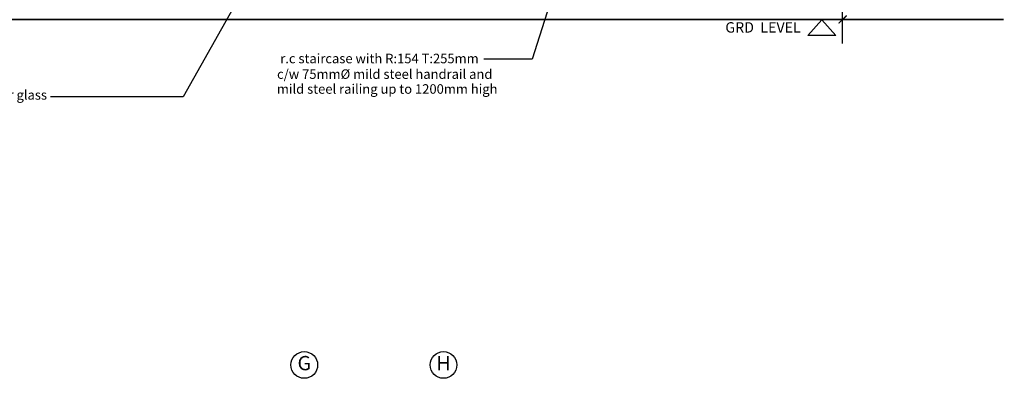
# Model space of a CAD drawing. Units: inches. Extents: x -233490 to 767799, y -449250 to 75842.
# Drawn here: x -4590 to 13971, y -367428 to -360660 of the extents above; entities that cross this region are included whole.
import ezdxf
from ezdxf.enums import TextEntityAlignment as Align

# ---------------------------------------------------------------- set-up
doc = ezdxf.new("R2010")
doc.units = ezdxf.units.IN
doc.header["$MEASUREMENT"] = 0
for name, color, linetype in [('ARROW LEVEL', 8, 'Continuous'), ('BDIM100', 15, 'Continuous'), ('BDIM5', 15, 'Continuous'), ('BGDTX3', 3, 'Continuous'), ('BSPEC100', 15, 'Continuous'), ('BUB', 8, 'Continuous'), ('ground line elev', 5, 'Continuous'), ('roof new', 15, 'Continuous'), ('TEXT LEVEL.ELEV', 4, 'Continuous')]:
    doc.layers.add(name, color=color, linetype=linetype)
doc.styles.add('ARIAL', font='ARIAL.TTF', dxfattribs={"width": 0.8})
doc.dimstyles.new('DIM100', dxfattribs={"dimtxt": 180, "dimasz": 150, "dimexe": 150, "dimexo": 0, "dimgap": 70, "dimtad": 1, "dimtoh": 1, "dimdec": 0, "dimzin": 0, "dimdsep": 46, "dimtxsty": 'ARIAL', "dimblk": 'ARCHTICK', "dimcen": 0, "dimdle": 150, "dimclrd": 256, "dimclre": 256, "dimclrt": 1, "dimadec": 0, "dimazin": 0, "dimtfac": 1, "dimtdec": 0, "dimtmove": 0, "dimatfit": 3, "dimldrblk": 'DOT', "dimfxl": 0, "dimtolj": 1, "dimtzin": 0, "dimlwd": -1, "dimlwe": -1, "dimarcsym": 0})
doc.dimstyles.new('DIM100$7', dxfattribs={"dimtxt": 180, "dimasz": 150, "dimexe": 150, "dimexo": 0, "dimgap": 70, "dimtad": 1, "dimtoh": 1, "dimdec": 0, "dimzin": 0, "dimdsep": 46, "dimtxsty": 'ARIAL', "dimblk": 'ARCHTICK', "dimcen": 0, "dimdle": 150, "dimclrd": 256, "dimclre": 256, "dimclrt": 1, "dimadec": 0, "dimazin": 0, "dimtfac": 1, "dimtdec": 0, "dimtmove": 0, "dimatfit": 3, "dimldrblk": 'DOT', "dimfxl": 0, "dimtolj": 1, "dimtzin": 0, "dimlwd": -1, "dimlwe": -1, "dimarcsym": 0})

# ---------------------------------------------------------------- blocks, each defined once
blk = doc.blocks.new('_ARCHTICK')
at = {"color": 0, "linetype": 'ByBlock', "const_width": 0.15}
blk.add_lwpolyline([(-0.5, -0.5), (0.5, 0.5)], dxfattribs=at)
blk = doc.blocks.new('_DOT')
at = {"color": 0, "linetype": 'ByBlock'}
blk.add_line((-0.5, 0), (-1, 0), dxfattribs=at)
at = {"color": 0, "linetype": 'ByBlock', "const_width": 0.5}
blk.add_lwpolyline([(-0.25, 0, 1), (0.25, 0, 1)], format="xyb", close=True, dxfattribs=at)
blk = doc.blocks.new('DOT')
at = {"layer": 'BDIM5', "color": 0, "linetype": 'ByBlock'}
blk.add_line((-0.5, 0), (-1, 0), dxfattribs=at)
at = {"layer": 'BDIM5', "color": 0, "linetype": 'ByBlock', "const_width": 0.5}
blk.add_lwpolyline([(-0.25, 0, 1), (0.25, 0, 1)], format="xyb", close=True, dxfattribs=at)

msp = doc.modelspace()

# ---------------------------------------------------------------- linework, layer by layer
at = {"layer": 'ARROW LEVEL'}
for p, q in [((10532.5, -360663.5), (10267.7, -360956.1)), ((10532.5, -360663.5), (10797.2, -360956.1)), ((10797.2, -360956.1), (10267.7, -360956.1))]:
    msp.add_line(p, q, dxfattribs=at)
at = {"layer": 'BDIM100'}
msp.add_line((10923.6, -361107.3), (10923.6, -360507.3), dxfattribs=at)
at = {"layer": 'BUB'}
for centre in [(774.3, -367176.1), (3399.3, -367176.1)]:
    msp.add_circle(centre, 252, dxfattribs=at)
at = {"layer": 'ground line elev', "const_width": 30}
msp.add_lwpolyline([(13956, -360657.3), (-29621.7, -360657.3)], dxfattribs=at)

# ---------------------------------------------------------------- block references
at = {"layer": 'BDIM100', "xscale": -150, "yscale": 150, "zscale": 150, "rotation": 90}
msp.add_blockref('_ARCHTICK', (10923.6, -360657.3), dxfattribs=at)

# ---------------------------------------------------------------- texts
at = {"layer": 'BGDTX3', "style": 'ARIAL'}
for s, p in [('G', (774.3, -367176.1)), ('H', (3399.3, -367176.1))]:
    msp.add_text(s, height=270, dxfattribs=at).set_placement(p, align=Align.MIDDLE)
at = {"layer": 'BSPEC100', "color": 2, "style": 'ARIAL'}
for s, p in [('r.c staircase with R:154 T:255mm', (322, -361483, 0)), ('c/w 75mm%%C mild steel handrail and ', (261.8, -361777.3, 0)), ('mild steel railing up to 1200mm high', (258.1, -362058.1, 0)), ('3000 x 2100mm  M.S framed c/w 6mm thk. clear glass', (-10116.1, -362170.1))]:
    msp.add_text(s, height=179.55, dxfattribs=at).set_placement(p)
at = {"layer": 'TEXT LEVEL.ELEV', "color": 2, "insert": (8712, -360707.8), "char_height": 196.707, "width": 2712, "attachment_point": 1, "line_spacing_factor": 0.938532}
msp.add_mtext('{\\fArial|b0|i0|c0|p34;GRD  LEVEL}', dxfattribs=at)

# ---------------------------------------------------------------- leaders
at = {"layer": 'BDIM100'}
msp.add_leader([(40.8, -359364.4, 0), (-1509.7, -362114.7, 0), (-4006.7, -362114.7, 0)], dimstyle='DIM100$7', override={"dimtad": 0, "dimldrblk": 'DOT'}, dxfattribs=at)
at = {"layer": 'roof new'}
msp.add_leader([(5519.2, -359985.6), (5071.5, -361406.9), (4158.9, -361406.9)], dimstyle='DIM100', override={"dimgap": 70, "dimtad": 0, "dimfxl": 150}, dxfattribs=at)

doc.saveas('drawing.dxf')
